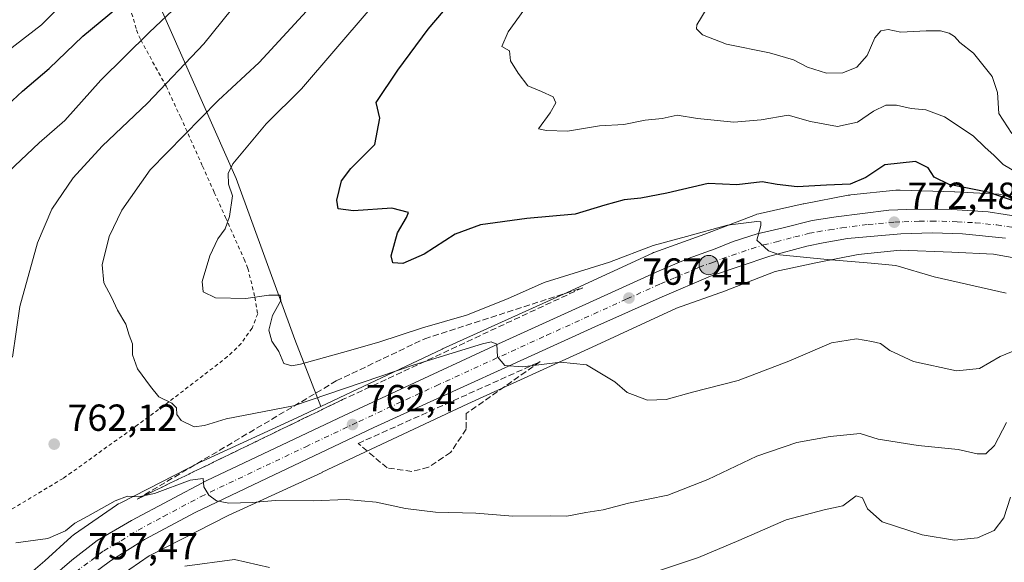
# Model space of a CAD drawing. Units: metres. Extents: x 655205 to 658670, y 4730176 to 4732566.
# Drawn here: x 656304 to 656566, y 4731219 to 4731363 of the extents above; entities that cross this region are included whole.
import ezdxf

# ---------------------------------------------------------------- set-up
doc = ezdxf.new("R2010")
doc.units = ezdxf.units.M
doc.header["$MEASUREMENT"] = 0
for name, pattern in [('DGN Style 2', [1.6480167562047852, 0.988810053722871, -0.6592067024819142]), ('DGN Style 3', [2.307223458686699, 1.648016756204785, -0.6592067024819142]), ('DGN Style 4', [2.6384748266838614, 1.318413404963828, -0.6592067024819142, 0.001648016756204785, -0.6592067024819142])]:
    doc.linetypes.add(name, pattern=pattern)
for name, color, linetype, lineweight in [('Alambrada', 7, 'DGN Style 2', 0), ('Arbolado forestal CxS', 92, 'Continuous', 0), ('Carretera de calzada única Cxs', 7, 'Continuous', 13), ('Carretera de calzada única eje', 7, 'DGN Style 4', 0), ('Curva de nivel maestra', 30, 'Continuous', 30), ('Curva de nivel normal', 30, 'Continuous', 0), ('Entidad de ámbito territorial CxS', 92, 'Continuous', 0), ('Matorral CxS', 135, 'Continuous', 0), ('Núcleo urbano CxS', 7, 'Continuous', 0), ('Punto de cota en terreno', 7, 'Continuous', 0), ('Punto kilométrico de carretera', 7, 'Continuous', 0), ('Rótulo de punto de cota en terreno', 7, 'Continuous', 0), ('Talud superficial', 30, 'DGN Style 3', 0)]:
    doc.layers.add(name, color=color, linetype=linetype, lineweight=lineweight)
doc.styles.add('Style-Arial', font='txt')

# ---------------------------------------------------------------- blocks, each defined once
blk = doc.blocks.new('*U9')
at = {"layer": 'Matorral CxS', "color": 135, "linetype": 'Continuous', "lineweight": 0}
blk.add_polyline3d([(656328.3585000001, 4731213.774800001, 756.6370000000024), (656338.6697000006, 4731220.9101, 757.5921999999993), (656359.6608999996, 4731231.602299999, 759.4936000000016), (656384.5985000003, 4731243.044700001, 761.3352000000014), (656384.6772999996, 4731243.081300001, 761.3411000000052), (656423.3191999998, 4731261.322899999, 763.7075000000042), (656456.3564999999, 4731276.3125, 765.7819000000018), (656456.4145999998, 4731276.339199999, 765.7854999999981), (656478.7660999997, 4731286.695499999, 767.3614999999991), (656491.7649999997, 4731291.327299999, 768.2155999999959), (656491.9611000001, 4731291.4001, 768.2323000000034), (656504.9962999999, 4731296.4329, 769.3420999999945), (656515.7703, 4731298.7819, 769.9100999999937), (656527.0773, 4731300.9495, 770.881899999993), (656538.1941999998, 4731302.109099999, 771.4391999999935), (656551.9819, 4731301.628699999, 772.735400000005), (656562.9987000005, 4731301.0582, 773.5498999999982), (656579.2657000005, 4731298.154300001, 774.6640999999945)], dxfattribs=at)
blk = doc.blocks.new('5PATER')
at = {"layer": 'Núcleo urbano CxS', "linetype": 'Continuous', "lineweight": 0}
h = blk.add_hatch(color=51, dxfattribs=at)
edge = h.paths.add_edge_path()
edge.add_ellipse((0, 0), major_axis=(-0.1095731443231308, -0.1110710700762829), ratio=0.9994222409660322, start_angle=0, end_angle=360)
blk = doc.blocks.new('5HITCA')
at = {"layer": 'Entidad de ámbito territorial CxS', "linetype": 'Continuous', "lineweight": 0}
h = blk.add_hatch(color=1, dxfattribs=at)
edge = h.paths.add_edge_path()
edge.add_arc((0, 0), 0.2558578010358639, 0, 360)
at = {"layer": 'Entidad de ámbito territorial CxS', "color": 7, "linetype": 'Continuous', "lineweight": 0}
blk.add_circle((0, 0), 0.2558578010358639, dxfattribs=at)

msp = doc.modelspace()

# ---------------------------------------------------------------- linework, layer by layer
at = {"layer": 'Alambrada', "color": 7, "linetype": 'DGN Style 2', "lineweight": 0}
msp.add_polyline3d([(656324.8701, 4731395.840100001, 747.5043000000006), (656329.7600999996, 4731376.0601, 748.9091000000044), (656330.9101, 4731374.420100001, 749.4091999999946), (656332.6700999998, 4731369.920100001, 750.7688000000054), (656335.3000999996, 4731360.6801, 754.735400000005), (656336.4401000004, 4731358.020099999, 755.8641000000061), (656343.1700999998, 4731345.720100001, 760.8631000000024), (656347.0100999996, 4731337.5701, 764.0524000000005), (656352.8501000004, 4731324.450099999, 768.7890999999945), (656355.9801000003, 4731317.4801, 769.7324999999983), (656358.9600999998, 4731310.860099999, 770.4853000000003), (656363.9200999998, 4731299.7401, 772.1781999999948), (656364.8901000004, 4731297.3101, 771.8576999999932), (656366.7801000001, 4731289.630100001, 770.3304999999964), (656367.5100999996, 4731285.220100001, 769.9945000000008), (656366.0100999996, 4731281.4301, 769.7878999999957), (656363.1201, 4731277.3301, 769.3564000000042), (656359.5100999996, 4731273.8301, 768.4465999999958), (656343.7801000001, 4731261.7301, 765.1315999999933), (656335.4901000002, 4731255.5801, 763.9266999999965), (656315.8201000001, 4731241.460100001, 762.4305000000023), (656294.4200999998, 4731228.6501, 760.6165000000037), (656284.1700999998, 4731220.9101, 760.0525999999954), (656272.2100999998, 4731210.9901, 759.6940999999933)], dxfattribs=at)
at = {"layer": 'Arbolado forestal CxS', "color": 92, "linetype": 'Continuous', "lineweight": 0}
for points in [[(656022.2691000003, 4731681.611500001, 789.0200999999943), (656030.4379000004, 4731679.915899999, 790.5103999999993), (656053.8306999998, 4731689.012700001, 790.7673999999971), (656082.4216999998, 4731698.109300001, 792.3133999999991), (656185.0867, 4731539.562700001, 730.6388000000007), (656201.9808999998, 4731514.8707, 719.1379000000015), (656185.0859000003, 4731490.179099999, 715.8506000000052), (656194.1825000001, 4731471.985099999, 719.142200000002), (656211.0767000001, 4731456.3903, 731.3138999999939), (656240.9678999997, 4731470.685500001, 739.8159000000014), (656246.5585000003, 4731473.480699999, 742.374800000005), (656290.3525, 4731495.376499999, 756.8277999999991), (656315.0437000003, 4731434.296900001, 749.3723999999929), (656326.7392999995, 4731400.508099999, 748.2713999999978), (656361.8267000001, 4731321.2345, 770.0665000000009), (656377.4209000004, 4731278.348900001, 771.1186000000016), (656384.2566999998, 4731260.5757, 764.8522999999988)], [(656290.3525, 4731495.376499999, 756.8277999999991), (656315.0437000003, 4731434.296900001, 749.3723999999929), (656326.7392999995, 4731400.508099999, 748.2713999999978), (656361.8267000001, 4731321.2345, 770.0665000000009), (656377.4209000004, 4731278.348900001, 771.1186000000016), (656384.2566999998, 4731260.5757, 764.8522999999988), (656377.8864000002, 4731257.568499999, 764.3736000000063), (656352.8394999999, 4731246.076199999, 762.4155000000028), (656352.6375000002, 4731245.979699999, 762.4002000000038), (656352.5449000001, 4731245.933300001, 762.3923000000068), (656330.9285000004, 4731234.922700001, 760.2407999999997), (656330.5595000006, 4731234.722300001, 760.2127999999939), (656330.1149000004, 4731234.4462, 760.1684999999999), (656330.0071, 4731234.3727, 760.1557999999933), (656318.7978999997, 4731226.616000001, 759.6949000000022), (656318.4802999999, 4731226.384299999, 759.6971999999951), (656318.0756999999, 4731226.052100001, 759.6913999999962), (656317.9340000004, 4731225.925200001, 759.686799999996), (656310.9754999997, 4731219.5239, 758.732999999993), (656304.7401000002, 4731214.217300001, 758.1726000000053)], [(656384.2566999998, 4731260.5757, 764.8522999999988), (656377.8864000002, 4731257.568499999, 764.3736000000063), (656352.8394999999, 4731246.076199999, 762.4155000000028), (656352.6375000002, 4731245.979699999, 762.4002000000038), (656352.5449000001, 4731245.933300001, 762.3923000000068), (656330.9285000004, 4731234.922700001, 760.2407999999997), (656330.5595000006, 4731234.722300001, 760.2127999999939), (656330.1149000004, 4731234.4462, 760.1684999999999), (656330.0071, 4731234.3727, 760.1557999999933), (656318.7978999997, 4731226.616000001, 759.6949000000022), (656318.4802999999, 4731226.384299999, 759.6971999999951), (656318.0756999999, 4731226.052100001, 759.6913999999962), (656317.9340000004, 4731225.925200001, 759.686799999996), (656310.9754999997, 4731219.5239, 758.732999999993), (656304.7401000002, 4731214.217300001, 758.1726000000053)]]:
    msp.add_polyline3d(points, dxfattribs=at)
at = {"layer": 'Carretera de calzada única Cxs', "color": 7, "linetype": 'Continuous', "lineweight": 13}
for points in [[(656312.3701, 4731214.7601, 757.333700000003), (656318.1300999997, 4731219.7601, 757.8978999999963), (656324.8501000004, 4731224.9101, 758.3469000000041), (656334.0201000003, 4731230.270099999, 758.9939000000013), (656354.0301000001, 4731240.9001, 760.2372000000032), (656390.4901000002, 4731258.2301, 762.537599999996), (656405.5100999996, 4731265.2301, 763.5525999999954), (656431.5301000001, 4731277.2501, 765.2299999999959), (656474.1601, 4731296.610099999, 768.1257000000041), (656481.8901000004, 4731299.9001, 768.8745999999956), (656489.0701000001, 4731302.530099999, 769.2804000000033), (656493.8601000002, 4731304.470100001, 769.7605999999942), (656500.2401000002, 4731306.470100001, 770.1334000000061), (656507.1001000004, 4731308.0801, 770.6719000000013), (656514.8601000002, 4731310.030099999, 771.218599999993), (656521.1801000005, 4731310.9901, 771.6643999999943), (656535.2001, 4731312.7401, 772.7231000000029), (656539.9801000003, 4731312.9801, 773.0899999999965), (656546.2600999996, 4731313.020099999, 773.537599999996), (656551.9001000002, 4731312.950099999, 773.8506000000052), (656561.6201, 4731312.350099999, 774.4254999999977), (656570.5900999998, 4731310.960100001, 775.0639999999986)], [(656312.3701, 4731214.7601, 757.333700000003), (656318.1300999997, 4731219.7601, 757.8978999999963), (656324.8501000004, 4731224.9101, 758.3469000000041), (656334.0201000003, 4731230.270099999, 758.9939000000013), (656354.0301000001, 4731240.9001, 760.2372000000032), (656390.4901000002, 4731258.2301, 762.537599999996), (656405.5100999996, 4731265.2301, 763.5525999999954), (656431.5301000001, 4731277.2501, 765.2299999999959), (656474.1601, 4731296.610099999, 768.1257000000041), (656481.8901000004, 4731299.9001, 768.8745999999956), (656489.0701000001, 4731302.530099999, 769.2804000000033), (656493.8601000002, 4731304.470100001, 769.7605999999942), (656500.2401000002, 4731306.470100001, 770.1334000000061), (656507.1001000004, 4731308.0801, 770.6719000000013), (656514.8601000002, 4731310.030099999, 771.218599999993), (656521.1801000005, 4731310.9901, 771.6643999999943), (656535.2001, 4731312.7401, 772.7231000000029), (656539.9801000003, 4731312.9801, 773.0899999999965), (656546.2600999996, 4731313.020099999, 773.537599999996), (656551.9001000002, 4731312.950099999, 773.8506000000052), (656561.6201, 4731312.350099999, 774.4254999999977), (656570.5900999998, 4731310.960100001, 775.0639999999986)], [(656566.1601, 4731305.340100001, 774.508600000001), (656554.7801000001, 4731306.470100001, 773.7256999999955), (656546.7701000003, 4731306.720100001, 773.1603000000032), (656538.3901000004, 4731306.470100001, 772.5442999999942), (656524.2600999996, 4731305.220100001, 771.4743000000017), (656517.7500999998, 4731304.090100001, 771.0083000000013), (656513.3701, 4731303.220100001, 770.7382000000072), (656503.6101000002, 4731300.590100001, 769.9388000000035), (656487.8201000001, 4731295.270099999, 768.7939000000042), (656474.9401000004, 4731289.770099999, 767.7581999999966), (656457.0900999998, 4731281.770099999, 766.535799999998), (656398.3701, 4731254.970100001, 762.6101000000053), (656370.0500999996, 4731241.530099999, 760.8365999999951), (656350.8800999997, 4731232.4001, 759.8018000000012), (656337.4501, 4731225.1801, 758.4725000000036), (656328.3901000004, 4731219.530099999, 757.920499999993), (656320.1801000005, 4731213.440099999, 757.1833999999944)], [(656566.1601, 4731305.340100001, 774.508600000001), (656554.7801000001, 4731306.470100001, 773.7256999999955), (656546.7701000003, 4731306.720100001, 773.1603000000032), (656538.3901000004, 4731306.470100001, 772.5442999999942), (656524.2600999996, 4731305.220100001, 771.4743000000017), (656517.7500999998, 4731304.090100001, 771.0083000000013), (656513.3701, 4731303.220100001, 770.7382000000072), (656503.6101000002, 4731300.590100001, 769.9388000000035), (656487.8201000001, 4731295.270099999, 768.7939000000042), (656474.9401000004, 4731289.770099999, 767.7581999999966), (656457.0900999998, 4731281.770099999, 766.535799999998), (656398.3701, 4731254.970100001, 762.6101000000053), (656370.0500999996, 4731241.530099999, 760.8365999999951), (656350.8800999997, 4731232.4001, 759.8018000000012), (656337.4501, 4731225.1801, 758.4725000000036), (656328.3901000004, 4731219.530099999, 757.920499999993), (656320.1801000005, 4731213.440099999, 757.1833999999944)]]:
    msp.add_polyline3d(points, dxfattribs=at)
at = {"layer": 'Carretera de calzada única eje', "color": 7, "linetype": 'DGN Style 4', "lineweight": 0}
msp.add_polyline3d([(656319.1501000002, 4731216.600099999, 757.4884000000021), (656323.2600999996, 4731219.640100001, 757.8485999999976), (656326.6201, 4731222.220100001, 758.0804000000062), (656331.2001, 4731224.9001, 758.3623999999982), (656335.7301000003, 4731227.720100001, 758.7176000000036), (656342.4501, 4731231.3301, 759.1530999999959), (656352.4501, 4731236.6501, 759.8846000000049), (656380.2701000003, 4731249.880100001, 761.6346999999951), (656394.4301000005, 4731256.600099999, 762.5224000000018), (656401.9401000004, 4731260.100099999, 762.9915000000037), (656414.9501, 4731266.110099999, 763.858600000007), (656444.3101000005, 4731279.5101, 765.8460000000051), (656465.6300999997, 4731289.190099999, 767.4085999999952), (656474.5500999996, 4731293.190099999, 768.0831000000035), (656478.4101, 4731294.8301, 768.3583000000073), (656484.8501000004, 4731297.5801, 768.8650000000052), (656488.4401000004, 4731298.9001, 769.1119000000036), (656490.8400999998, 4731299.870100001, 769.2798999999941), (656498.7301000003, 4731302.530099999, 769.8701000000001), (656501.9200999998, 4731303.530099999, 770.1116000000038), (656505.3501000004, 4731304.3301, 770.3454000000056), (656510.2301000003, 4731305.6501, 770.688599999994), (656514.1101000002, 4731306.620100001, 770.9716000000044), (656516.3101000005, 4731307.0601, 771.1343000000053), (656519.4700999996, 4731307.540100001, 771.3720999999932), (656522.7200999996, 4731308.100099999, 771.6156999999948), (656529.7301000003, 4731308.9801, 772.1281000000017), (656536.7901, 4731309.600099999, 772.625), (656539.1801000005, 4731309.720100001, 772.801900000006), (656543.3800999997, 4731309.850099999, 773.1175999999978), (656546.5100999996, 4731309.870100001, 773.3389000000025), (656549.3300999999, 4731309.8301, 773.5228999999963), (656553.3400999998, 4731309.710100001, 773.7798999999941), (656558.2001, 4731309.4101, 774.117499999993), (656563.8901000004, 4731308.840100001, 774.5194000000047), (656568.3800999997, 4731308.1501, 774.8166999999958)], dxfattribs=at)
at = {"layer": 'Curva de nivel maestra', "color": 30, "linetype": 'Continuous', "lineweight": 30, "flags": 128}
for points, elevation in [([(656568.7999999998, 4731315.0701), (656561.8200000003, 4731317.5001), (656551.1900000004, 4731319.5701), (656547.2599999999, 4731321.5601), (656545.6399999997, 4731324.020099999), (656542.2699999996, 4731325.710100001), (656534.0999999996, 4731324.860099999), (656529.0499999998, 4731321.420100001), (656524.9400000004, 4731319.6801), (656518.5999999996, 4731319.4301), (656510.8600000005, 4731318.960100001), (656505.54, 4731319.610099999), (656501.5499999998, 4731320.280099999), (656494.8099999997, 4731319.540100001), (656487.2400000002, 4731319.890100001), (656476.2400000002, 4731317.340100001), (656469.3200000003, 4731315.9301), (656464.8399999999, 4731315.530099999), (656459.7000000002, 4731314.130100001), (656451.8399999999, 4731311.690099999), (656439, 4731310.600099999), (656426.6699999999, 4731308.870100001), (656420, 4731306.4301), (656411.7800000003, 4731301.120100001), (656406.1100000005, 4731298.5601), (656403.3799999999, 4731298.7601), (656402.9800000006, 4731300.630100001), (656404.6600000003, 4731306.720100001), (656407.0300000003, 4731310.850099999), (656407.5800000001, 4731312.140100001), (656403.1699999999, 4731313.290100001), (656392.9699999997, 4731312.5701), (656388.9100000003, 4731313.100099999), (656388.5499999998, 4731315.4801), (656389.75, 4731320.550100001), (656392.2999999998, 4731323.860099999), (656398.6299999999, 4731330.2401), (656399.9800000006, 4731337.200099999), (656399, 4731341.390100001), (656404.75, 4731349.970100001), (656412.79, 4731360.860099999), (656420.9900000002, 4731370.590100001)], 775.0000000000001), ([(656295.6399999997, 4731335.720100001), (656305.0499999998, 4731344.390100001), (656312.1399999997, 4731350.4001), (656321.0800000001, 4731359.0001), (656330.25, 4731366.670100001)], 750)]:
    msp.add_lwpolyline(points, dxfattribs=dict(at, elevation=elevation))
at = {"layer": 'Curva de nivel normal', "color": 30, "linetype": 'Continuous', "lineweight": 0, "flags": 128}
for points, elevation in [([(656301.2699999996, 4731322.960100001), (656309.4400000004, 4731330.720100001), (656316.2800000003, 4731336.6601), (656325.79, 4731347.360099999), (656338.6799999997, 4731360.040100001), (656346.5700000003, 4731367.5001), (656349.5499999998, 4731371.390100001), (656360.4800000006, 4731387.210100001), (656360.0899999999, 4731389.350099999), (656358.7699999996, 4731391.920100001), (656355.75, 4731398.0601), (656348.7800000003, 4731407.800100001), (656345.2999999998, 4731416.5801), (656343.7699999996, 4731421.4001), (656342.7400000002, 4731425.4901), (656340.1600000003, 4731429.9801), (656338.6200000001, 4731433.970100001), (656335.5300000003, 4731437.530099999), (656330.0800000001, 4731444.540100001), (656323.2400000002, 4731450.3301), (656314.8099999997, 4731458.4101), (656306.9000000004, 4731464.2601), (656300.7599999999, 4731468.0001)], 755), ([(656302.6100000005, 4731421.960100001), (656307.1100000005, 4731412.120100001), (656309.5099999999, 4731405.370100001), (656312.8099999997, 4731405.2501), (656314.9199999999, 4731405.290100001), (656315.5899999999, 4731404.030099999), (656314.7599999999, 4731401.200099999), (656314.1799999997, 4731397.5801), (656314.4000000004, 4731394.600099999), (656315.7800000003, 4731391.8201), (656319.4400000004, 4731389.8201), (656325.1399999997, 4731389.450099999), (656328.5099999999, 4731387.6501), (656327.7300000006, 4731386.4101), (656324.8399999999, 4731385.0701), (656321.6100000005, 4731381.300100001), (656320.5, 4731375.520099999), (656319, 4731370.9901), (656310.0800000001, 4731362.020099999), (656283.9600000001, 4731341.9301)], 745), ([(656571.3899999997, 4731321.470100001), (656565.5800000001, 4731324.940099999), (656563.0999999996, 4731327.370100001), (656560.7999999998, 4731329.470100001), (656557.5899999999, 4731332.5701), (656549.9800000006, 4731337.5601), (656545.0199999996, 4731339.420100001), (656541.1200000001, 4731339.8201), (656537.2800000003, 4731340.690099999), (656534.4199999999, 4731340.690099999), (656531.1500000004, 4731339.0601), (656526.9000000004, 4731336.210100001), (656521.5599999997, 4731335.040100001), (656514.3799999999, 4731336.370100001), (656508.4600000001, 4731338.040100001), (656501.3200000003, 4731336.770099999), (656493.9900000002, 4731336.1801), (656484.3200000003, 4731337.110099999), (656478.9900000002, 4731338.040100001), (656474.9400000004, 4731337.120100001), (656470.4199999999, 4731336.710100001), (656464.79, 4731335.5801), (656458.29, 4731335.1801), (656449.8099999997, 4731333.770099999), (656444.2300000006, 4731333.920100001), (656442.1200000001, 4731334.360099999), (656445.2100000001, 4731338.6801), (656446.7199999997, 4731341.300100001), (656445.9900000002, 4731342.9001), (656442.9000000004, 4731344.350099999), (656439.2599999999, 4731345.860099999), (656436.6900000004, 4731349.2301), (656434.7199999997, 4731352.4801), (656434.3799999999, 4731355.100099999), (656432.3700000001, 4731356.280099999), (656434.0999999996, 4731360.190099999), (656443.5, 4731373.390100001)], 780), ([(656567.8600000005, 4731333.140100001), (656564.4199999999, 4731338.5001), (656564.0800000001, 4731344.040100001), (656562.6799999997, 4731348.300100001), (656557.6600000003, 4731354.5001), (656554.0899999999, 4731357.380100001), (656552.6799999997, 4731358.9801), (656551.25, 4731359.870100001), (656548.9199999999, 4731360.4901), (656545.1600000003, 4731360.450099999), (656538.3899999997, 4731360.0801), (656535.0300000003, 4731360.790100001), (656533.0700000003, 4731360.5001), (656531.4400000004, 4731358.600099999), (656529.4000000004, 4731353.920100001), (656526.7300000006, 4731350.780099999), (656522.9800000006, 4731349.280099999), (656518.6600000003, 4731349.220100001), (656513.5499999998, 4731350.8301), (656509.9000000004, 4731352.720100001), (656503.4800000006, 4731354.5801), (656492.04, 4731356.950099999), (656485.6500000004, 4731359.380100001), (656484.0599999997, 4731360.960100001), (656484.1699999999, 4731362.0701), (656486.9600000001, 4731366.5801)], 785.0000000000001), ([(656302.3700000001, 4731273.6601), (656304.3200000003, 4731287.130100001), (656309, 4731304.0601), (656312.8099999997, 4731313.0601), (656318.4800000006, 4731321.390100001), (656326.2100000001, 4731329.7601), (656338.2199999997, 4731341.220100001), (656353.1600000003, 4731357.030099999), (656360.5199999996, 4731366.1601)], 760), ([(656380.4699999997, 4731365.720100001), (656367.9299999997, 4731352.050100001), (656357.0099999999, 4731341.960100001), (656338.9000000004, 4731323.5101), (656331.4000000004, 4731312.7501), (656328.0199999996, 4731305.7401), (656326.1699999999, 4731298.2401), (656326.6699999999, 4731293.4301), (656328.7000000002, 4731289.6801), (656330.2400000002, 4731286.1501), (656332.5, 4731282.470100001), (656333.3399999999, 4731279.550100001), (656334.2300000006, 4731277.2401), (656334.2800000003, 4731274.3301), (656335.5999999996, 4731270.600099999), (656338.9900000002, 4731265.9301), (656341.2400000002, 4731263.1501), (656344.6699999999, 4731261.5101), (656345.9100000003, 4731260.2501), (656346.0599999997, 4731258.450099999), (656347.2000000002, 4731256.8201), (656350.5999999996, 4731255.210100001), (656353.3799999999, 4731255.5101), (656359.1600000003, 4731257.340100001), (656377.04, 4731260.7601), (656409.1100000005, 4731271.700099999), (656427.2000000002, 4731277.270099999), (656429.5300000003, 4731277.7401), (656431.0599999997, 4731277.1601), (656431.2599999999, 4731273.770099999), (656433.1799999997, 4731271.440099999), (656437.8899999997, 4731271.170100001), (656447.9699999997, 4731272.380100001), (656454.8799999999, 4731271.670100001), (656462.4400000004, 4731267.110099999), (656465.7199999997, 4731264.280099999), (656471.0899999999, 4731262.290100001), (656476.04, 4731262.440099999), (656483.0099999999, 4731264.360099999), (656495.1299999999, 4731267.4801), (656508.6600000003, 4731272.600099999), (656519.9900000002, 4731277.5001), (656526.6500000004, 4731278.550100001), (656530.6500000004, 4731277.840100001), (656532.9800000006, 4731277.3301), (656535.5, 4731275.4301), (656541.7100000001, 4731272.5001), (656553.1600000003, 4731270.040100001), (656559.3099999997, 4731270.720100001), (656564.75, 4731273.850099999), (656569.7400000002, 4731275.870100001)], 765), ([(656396.8899999997, 4731365.720100001), (656379.1799999997, 4731345.0601), (656369.7699999996, 4731335.720100001), (656360.9299999997, 4731325.0601), (656359.6900000004, 4731322.5601), (656359.7300000006, 4731319.720100001), (656360.7999999998, 4731316.5601), (656360.0599999997, 4731311.120100001), (656358.8399999999, 4731307.800100001), (656356.9400000004, 4731305.120100001), (656354.75, 4731300.600099999), (656352.7599999999, 4731293.850099999), (656353.0599999997, 4731291.0801), (656356.2999999998, 4731289.4901), (656364.3399999999, 4731289.3201), (656370.4900000002, 4731290.210100001), (656373.5099999999, 4731290.200099999), (656373.6799999997, 4731288.7601), (656371.4199999999, 4731284.7401), (656370.4900000002, 4731280.840100001), (656371.2800000003, 4731277.960100001), (656373.1500000004, 4731275.1601), (656374.4600000001, 4731272.0001), (656376.5899999999, 4731271.4101), (656378.8499999996, 4731271.8201), (656390, 4731274.9801), (656399.7400000002, 4731277.670100001), (656411.2800000003, 4731281.4901), (656423.0300000003, 4731284.840100001), (656433.8399999999, 4731289.200099999), (656443.6200000001, 4731293.540100001), (656460.9900000002, 4731298.960100001), (656472.5999999996, 4731303.360099999), (656481.4199999999, 4731305.800100001), (656492.2999999998, 4731308.7601), (656500.1699999999, 4731309.7601), (656501.2199999997, 4731309.690099999), (656501.2199999997, 4731308.7301), (656500.0999999996, 4731304.840100001), (656503.2400000002, 4731301.970100001), (656506.2300000006, 4731300.9301), (656518.8099999997, 4731299.700099999), (656530.5, 4731298.670100001), (656537.0499999998, 4731298.110099999), (656547.2100000001, 4731295.0801), (656566.4000000004, 4731290.690099999)], 770.0000000000001), ([(656566.4800000006, 4731256.350099999), (656563.2699999996, 4731250.220100001), (656560.9800000006, 4731248.020099999), (656558.6299999999, 4731248.0001), (656553.5899999999, 4731249.1601), (656542.9600000001, 4731250.2301), (656532.3899999997, 4731251.920100001), (656527.6200000001, 4731253.4001), (656519.6200000001, 4731252.640100001), (656510.7699999996, 4731250.9801), (656500.1500000004, 4731247.4001), (656487.0899999999, 4731241.1801), (656476.5199999996, 4731237.040100001), (656465.9900000002, 4731234.880100001), (656459.3200000003, 4731233.110099999), (656454.6600000003, 4731232.4001), (656449.6600000003, 4731231.4101), (656445.2800000003, 4731231.5001), (656435.3399999999, 4731231.460100001), (656425.4600000001, 4731232.200099999), (656414.7699999996, 4731232.4901), (656406.8200000003, 4731233.4901), (656399, 4731235.1601), (656390.9800000006, 4731235.8201), (656382.2699999996, 4731235.5101), (656372.2400000002, 4731235.5601), (656366.0199999996, 4731235.030099999), (656359.8399999999, 4731234.870100001), (656356.5499999998, 4731235.530099999), (656354.5199999996, 4731237.0001), (656353.1799999997, 4731239.2401), (656353.0199999996, 4731241.4101), (656349.5800000001, 4731240.970100001), (656340.0999999996, 4731237.4901), (656335.8099999997, 4731236.530099999), (656332.8899999997, 4731236.780099999), (656329.6100000005, 4731235.520099999), (656322.3399999999, 4731231.380100001), (656318.9500000002, 4731229.600099999), (656316.4199999999, 4731227.4801), (656311.7800000003, 4731225.520099999), (656303.2599999999, 4731224.3101)], 760), ([(656567.4900000002, 4731236.4901), (656565.75, 4731231.0001), (656563.1500000004, 4731227.5701), (656558.7400000002, 4731225.6801), (656552.6500000004, 4731225.030099999), (656544.0800000001, 4731226.460100001), (656533.4299999997, 4731229.9001), (656529.54, 4731233.380100001), (656528.2199999997, 4731236.290100001), (656526.5199999996, 4731236.790100001), (656522.9800000006, 4731234.210100001), (656517.9800000006, 4731233.140100001), (656507.9500000002, 4731230.470100001), (656495.3099999997, 4731224.920100001), (656484.6600000003, 4731220.420100001), (656456.3200000003, 4731210.9301)], 755), ([(656370.6699999999, 4731217.8101), (656361.3399999999, 4731219.9001), (656348.1200000001, 4731218.1601)], 755)]:
    msp.add_lwpolyline(points, dxfattribs=dict(at, elevation=elevation))
at = {"layer": 'Matorral CxS', "color": 135, "linetype": 'Continuous', "lineweight": 0}
for points in [[(656022.2691000003, 4731681.611500001, 789.0200999999943), (656030.4379000004, 4731679.915899999, 790.5103999999993), (656053.8306999998, 4731689.012700001, 790.7673999999971), (656082.4216999998, 4731698.109300001, 792.3133999999991), (656185.0867, 4731539.562700001, 730.6388000000007), (656201.9808999998, 4731514.8707, 719.1379000000015), (656185.0859000003, 4731490.179099999, 715.8506000000052), (656194.1825000001, 4731471.985099999, 719.142200000002), (656211.0767000001, 4731456.3903, 731.3138999999939), (656240.9678999997, 4731470.685500001, 739.8159000000014), (656246.5585000003, 4731473.480699999, 742.374800000005), (656290.3525, 4731495.376499999, 756.8277999999991), (656315.0437000003, 4731434.296900001, 749.3723999999929), (656326.7392999995, 4731400.508099999, 748.2713999999978), (656361.8267000001, 4731321.2345, 770.0665000000009), (656377.4209000004, 4731278.348900001, 771.1186000000016), (656384.2566999998, 4731260.5757, 764.8522999999988)], [(656582.1303000003, 4731313.895600001, 778.4848000000056), (656565.3184000002, 4731316.896700001, 776.2391999999965), (656564.9567, 4731316.952600001, 776.1882999999943), (656564.4357000003, 4731317.004100001, 776.1024999999936), (656564.3263999998, 4731317.010500001, 776.0828000000038), (656552.7421000004, 4731317.610500001, 774.891499999998), (656552.6069, 4731317.616599999, 774.8819999999978), (656538.1956000002, 4731318.1185, 772.934500000003), (656537.9175000006, 4731318.123299999, 772.9122999999963), (656537.7373000003, 4731318.117500001, 772.8954999999987), (656537.3942999998, 4731318.1063, 772.8898000000045), (656537.0872999999, 4731318.0801, 772.9336000000039), (656525.0771000005, 4731316.827299999, 774.0720000000001), (656524.8627000004, 4731316.802100001, 774.0678000000045), (656524.4011000004, 4731316.727299999, 774.0467999999966), (656512.6589000003, 4731314.476700001, 772.9131999999955), (656512.6042999999, 4731314.4659, 772.9079000000056), (656512.4609000003, 4731314.436000001, 772.892200000002), (656500.9855000004, 4731311.9341, 771.8641000000061), (656500.6195, 4731311.845100001, 771.8784000000014), (656500.1185, 4731311.693299999, 771.8833000000013), (656499.8085000003, 4731311.580700001, 771.8767999999982), (656486.2956999998, 4731306.363800001, 770.8006000000024), (656473.0504000002, 4731301.6439, 769.7431000000071), (656472.6741000004, 4731301.499100001, 769.7228999999934), (656472.3722999999, 4731301.366699999, 769.7045000000071), (656449.7166999998, 4731290.8696, 768.4106000000029), (656416.6535, 4731275.8682, 767.155700000003), (656416.5437000003, 4731275.817299999, 767.1402999999991), (656384.2566999998, 4731260.5757, 764.8522999999988), (656377.4209000004, 4731278.348900001, 771.1186000000016), (656361.8267000001, 4731321.2345, 770.0665000000009), (656326.7392999995, 4731400.508099999, 748.2713999999978)], [(656582.1303000003, 4731313.895600001, 778.4848000000056), (656565.3184000002, 4731316.896700001, 776.2391999999965), (656564.9567, 4731316.952600001, 776.1882999999943), (656564.4357000003, 4731317.004100001, 776.1024999999936), (656564.3263999998, 4731317.010500001, 776.0828000000038), (656552.7421000004, 4731317.610500001, 774.891499999998), (656552.6069, 4731317.616599999, 774.8819999999978), (656538.1956000002, 4731318.1185, 772.934500000003), (656537.9175000006, 4731318.123299999, 772.9122999999963), (656537.7373000003, 4731318.117500001, 772.8954999999987), (656537.3942999998, 4731318.1063, 772.8898000000045), (656537.0872999999, 4731318.0801, 772.9336000000039), (656525.0771000005, 4731316.827299999, 774.0720000000001), (656524.8627000004, 4731316.802100001, 774.0678000000045), (656524.4011000004, 4731316.727299999, 774.0467999999966), (656512.6589000003, 4731314.476700001, 772.9131999999955), (656512.6042999999, 4731314.4659, 772.9079000000056), (656512.4609000003, 4731314.436000001, 772.892200000002), (656500.9855000004, 4731311.9341, 771.8641000000061), (656500.6195, 4731311.845100001, 771.8784000000014), (656500.1185, 4731311.693299999, 771.8833000000013), (656499.8085000003, 4731311.580700001, 771.8767999999982), (656486.2956999998, 4731306.363800001, 770.8006000000024), (656473.0504000002, 4731301.6439, 769.7431000000071), (656472.6741000004, 4731301.499100001, 769.7228999999934), (656472.3722999999, 4731301.366699999, 769.7045000000071), (656449.7166999998, 4731290.8696, 768.4106000000029), (656416.6535, 4731275.8682, 767.155700000003), (656416.5437000003, 4731275.817299999, 767.1402999999991), (656384.2566999998, 4731260.5757, 764.8522999999988)], [(656579.2657000005, 4731298.154300001, 774.6640999999945), (656562.9987000005, 4731301.0582, 773.5498999999982), (656551.9819, 4731301.628699999, 772.735400000005), (656538.1941999998, 4731302.109099999, 771.4391999999935), (656527.0773, 4731300.9495, 770.881899999993), (656515.7703, 4731298.7819, 769.9100999999937), (656504.9962999999, 4731296.4329, 769.3420999999945), (656491.9611000001, 4731291.4001, 768.2323000000034), (656491.7649999997, 4731291.327299999, 768.2155999999959), (656478.7660999997, 4731286.695499999, 767.3614999999991), (656456.4145999998, 4731276.339199999, 765.7854999999981), (656456.3564999999, 4731276.3125, 765.7819000000018), (656423.3191999998, 4731261.322899999, 763.7075000000042), (656384.6772999996, 4731243.081300001, 761.3411000000052), (656384.5985000003, 4731243.044700001, 761.3352000000014), (656359.6608999996, 4731231.602299999, 759.4936000000016), (656338.6697000006, 4731220.9101, 757.5921999999993), (656328.3585000001, 4731213.774800001, 756.6370000000024)]]:
    msp.add_polyline3d(points, dxfattribs=at)
at = {"layer": 'Núcleo urbano CxS', "color": 7, "linetype": 'Continuous', "lineweight": 0}
for points in [[(656304.7401000002, 4731214.217300001, 758.1726000000053), (656310.9754999997, 4731219.5239, 758.732999999993), (656317.9340000004, 4731225.925200001, 759.686799999996), (656318.0756999999, 4731226.052100001, 759.6913999999962), (656318.4802999999, 4731226.384299999, 759.6971999999951), (656318.7978999997, 4731226.616000001, 759.6949000000022), (656330.0071, 4731234.3727, 760.1557999999933), (656330.1149000004, 4731234.4462, 760.1684999999999), (656330.5595000006, 4731234.722300001, 760.2127999999939), (656330.9285000004, 4731234.922700001, 760.2407999999997), (656352.5449000001, 4731245.933300001, 762.3923000000068), (656352.6375000002, 4731245.979699999, 762.4002000000038), (656352.8394999999, 4731246.076199999, 762.4155000000028), (656377.8864000002, 4731257.568499999, 764.3736000000063), (656384.2566999998, 4731260.5757, 764.8522999999988), (656416.5437000003, 4731275.817299999, 767.1402999999991), (656416.6535, 4731275.8682, 767.155700000003), (656449.7166999998, 4731290.8696, 768.4106000000029), (656472.3722999999, 4731301.366699999, 769.7045000000071), (656472.6741000004, 4731301.499100001, 769.7228999999934), (656473.0504000002, 4731301.6439, 769.7431000000071), (656486.2956999998, 4731306.363800001, 770.8006000000024), (656499.8085000003, 4731311.580700001, 771.8767999999982), (656500.1185, 4731311.693299999, 771.8833000000013), (656500.6195, 4731311.845100001, 771.8784000000014), (656500.9855000004, 4731311.9341, 771.8641000000061), (656512.4609000003, 4731314.436000001, 772.892200000002), (656512.6042999999, 4731314.4659, 772.9079000000056), (656512.6589000003, 4731314.476700001, 772.9131999999955), (656524.4011000004, 4731316.727299999, 774.0467999999966), (656524.8627000004, 4731316.802100001, 774.0678000000045), (656525.0771000005, 4731316.827299999, 774.0720000000001), (656537.0872999999, 4731318.0801, 772.9336000000039), (656537.3942999998, 4731318.1063, 772.8898000000045), (656537.7373000003, 4731318.117500001, 772.8954999999987), (656537.9175000006, 4731318.123299999, 772.9122999999963), (656538.1956000002, 4731318.1185, 772.934500000003), (656552.6069, 4731317.616599999, 774.8819999999978), (656552.7421000004, 4731317.610500001, 774.891499999998), (656564.3263999998, 4731317.010500001, 776.0828000000038), (656564.4357000003, 4731317.004100001, 776.1024999999936), (656564.9567, 4731316.952600001, 776.1882999999943), (656565.3184000002, 4731316.896700001, 776.2391999999965), (656582.1303000003, 4731313.895600001, 778.4848000000056)], [(656582.1303000003, 4731313.895600001, 778.4848000000056), (656565.3184000002, 4731316.896700001, 776.2391999999965), (656564.9567, 4731316.952600001, 776.1882999999943), (656564.4357000003, 4731317.004100001, 776.1024999999936), (656564.3263999998, 4731317.010500001, 776.0828000000038), (656552.7421000004, 4731317.610500001, 774.891499999998), (656552.6069, 4731317.616599999, 774.8819999999978), (656538.1956000002, 4731318.1185, 772.934500000003), (656537.9175000006, 4731318.123299999, 772.9122999999963), (656537.7373000003, 4731318.117500001, 772.8954999999987), (656537.3942999998, 4731318.1063, 772.8898000000045), (656537.0872999999, 4731318.0801, 772.9336000000039), (656525.0771000005, 4731316.827299999, 774.0720000000001), (656524.8627000004, 4731316.802100001, 774.0678000000045), (656524.4011000004, 4731316.727299999, 774.0467999999966), (656512.6589000003, 4731314.476700001, 772.9131999999955), (656512.6042999999, 4731314.4659, 772.9079000000056), (656512.4609000003, 4731314.436000001, 772.892200000002), (656500.9855000004, 4731311.9341, 771.8641000000061), (656500.6195, 4731311.845100001, 771.8784000000014), (656500.1185, 4731311.693299999, 771.8833000000013), (656499.8085000003, 4731311.580700001, 771.8767999999982), (656486.2956999998, 4731306.363800001, 770.8006000000024), (656473.0504000002, 4731301.6439, 769.7431000000071), (656472.6741000004, 4731301.499100001, 769.7228999999934), (656472.3722999999, 4731301.366699999, 769.7045000000071), (656449.7166999998, 4731290.8696, 768.4106000000029), (656416.6535, 4731275.8682, 767.155700000003), (656416.5437000003, 4731275.817299999, 767.1402999999991), (656384.2566999998, 4731260.5757, 764.8522999999988)], [(656579.2657000005, 4731298.154300001, 774.6640999999945), (656562.9987000005, 4731301.0582, 773.5498999999982), (656551.9819, 4731301.628699999, 772.735400000005), (656538.1941999998, 4731302.109099999, 771.4391999999935), (656527.0773, 4731300.9495, 770.881899999993), (656515.7703, 4731298.7819, 769.9100999999937), (656504.9962999999, 4731296.4329, 769.3420999999945), (656491.9611000001, 4731291.4001, 768.2323000000034), (656491.7649999997, 4731291.327299999, 768.2155999999959), (656478.7660999997, 4731286.695499999, 767.3614999999991), (656456.4145999998, 4731276.339199999, 765.7854999999981), (656456.3564999999, 4731276.3125, 765.7819000000018), (656423.3191999998, 4731261.322899999, 763.7075000000042), (656384.6772999996, 4731243.081300001, 761.3411000000052), (656384.5985000003, 4731243.044700001, 761.3352000000014), (656359.6608999996, 4731231.602299999, 759.4936000000016), (656338.6697000006, 4731220.9101, 757.5921999999993), (656328.3585000001, 4731213.774800001, 756.6370000000024)], [(656579.2657000005, 4731298.154300001, 774.6640999999945), (656562.9987000005, 4731301.0582, 773.5498999999982), (656551.9819, 4731301.628699999, 772.735400000005), (656538.1941999998, 4731302.109099999, 771.4391999999935), (656527.0773, 4731300.9495, 770.881899999993), (656515.7703, 4731298.7819, 769.9100999999937), (656504.9962999999, 4731296.4329, 769.3420999999945), (656491.9611000001, 4731291.4001, 768.2323000000034), (656491.7649999997, 4731291.327299999, 768.2155999999959), (656478.7660999997, 4731286.695499999, 767.3614999999991), (656456.4145999998, 4731276.339199999, 765.7854999999981), (656456.3564999999, 4731276.3125, 765.7819000000018), (656423.3191999998, 4731261.322899999, 763.7075000000042), (656384.6772999996, 4731243.081300001, 761.3411000000052), (656384.5985000003, 4731243.044700001, 761.3352000000014), (656359.6608999996, 4731231.602299999, 759.4936000000016), (656338.6697000006, 4731220.9101, 757.5921999999993), (656328.3585000001, 4731213.774800001, 756.6370000000024)], [(656384.2566999998, 4731260.5757, 764.8522999999988), (656377.8864000002, 4731257.568499999, 764.3736000000063), (656352.8394999999, 4731246.076199999, 762.4155000000028), (656352.6375000002, 4731245.979699999, 762.4002000000038), (656352.5449000001, 4731245.933300001, 762.3923000000068), (656330.9285000004, 4731234.922700001, 760.2407999999997), (656330.5595000006, 4731234.722300001, 760.2127999999939), (656330.1149000004, 4731234.4462, 760.1684999999999), (656330.0071, 4731234.3727, 760.1557999999933), (656318.7978999997, 4731226.616000001, 759.6949000000022), (656318.4802999999, 4731226.384299999, 759.6971999999951), (656318.0756999999, 4731226.052100001, 759.6913999999962), (656317.9340000004, 4731225.925200001, 759.686799999996), (656310.9754999997, 4731219.5239, 758.732999999993), (656304.7401000002, 4731214.217300001, 758.1726000000053)]]:
    msp.add_polyline3d(points, dxfattribs=at)
at = {"layer": 'Talud superficial', "color": 30, "linetype": 'DGN Style 3', "lineweight": 0, "extrusion": (0.2889492391023427, -0.7020427836824631, 0.6508796102979072), "elevation": -3131387.575243291, "flags": 128}
msp.add_lwpolyline([(2407807.979152019, 2685689.932853668), (2407737.623332039, 2685684.968819809), (2407677.08981977, 2685679.288487692)], dxfattribs=at)
at = {"layer": 'Talud superficial', "color": 30, "linetype": 'DGN Style 3', "lineweight": 0, "extrusion": (-0.05258312164892274, -0.0236193337330945, 0.9983371887251619), "elevation": -145503.3371152116, "flags": 128}
msp.add_lwpolyline([(-4046898.164243666, 2533186.065672792), (-4046898.164243666, 2533239.233176908)], dxfattribs=at)
at = {"layer": 'Talud superficial', "color": 30, "linetype": 'DGN Style 3', "lineweight": 0}
for points in [[(656390.0455999998, 4731262.398600001, 763.5133999999962), (656335.4752000002, 4731235.940199999, 760.1695999999939), (656388.392, 4731267.3596, 767.2256999999955), (656411.8738000002, 4731278.6044, 768.6769999999962), (656453.8765000004, 4731292.1643, 767.7146000000066)], [(656412.9057, 4731244.4069, 762.0072999999975), (656408.4606999997, 4731243.295700001, 761.8260000000009), (656401.9518999998, 4731244.248199999, 761.8298999999971), (656394.1732000001, 4731250.756899999, 762.2194000000018), (656442.5920000002, 4731272.505700001, 765.2890000000043), (656422.9069999997, 4731258.694399999, 763.4331999999995), (656422.9069999997, 4731254.5669, 763.1407999999938), (656418.7795000002, 4731248.375700001, 762.5432000000002)]]:
    msp.add_polyline3d(points, close=True, dxfattribs=at)
for points in [[(656335.4752000002, 4731235.940199999, 760.2608999999939), (656388.392, 4731267.3596, 767.9106000000029), (656411.8738000002, 4731278.6044, 769.2749999999943), (656453.8765000004, 4731292.1643, 768.3418999999994)], [(656442.5920000002, 4731272.505700001, 765.2403000000049), (656422.9069999997, 4731258.694399999, 763.4486000000034), (656422.9069999997, 4731254.5669, 763.1153999999952), (656418.7795000002, 4731248.375700001, 762.5697999999975), (656412.9057, 4731244.4069, 762.021200000003), (656408.4606999997, 4731243.295700001, 761.8301000000066), (656401.9518999998, 4731244.248199999, 761.8276000000043), (656394.1732000001, 4731250.756899999, 762.1754999999977)]]:
    msp.add_polyline3d(points, dxfattribs=at)

# ---------------------------------------------------------------- block references
at = {"layer": 'Matorral CxS', "color": 135, "linetype": 'Continuous', "lineweight": 0}
msp.add_blockref('*U9', (0, 0), dxfattribs=at)
at = {"layer": 'Punto de cota en terreno', "color": 7, "linetype": 'Continuous', "lineweight": 0, "xscale": 10, "yscale": 10, "zscale": 10}
for p in [(656536.6299999999, 4731309.59, 772.4799999999959), (656466.1500000004, 4731289.42, 767.4100000000036), (656392.7000000002, 4731255.779999999, 762.3999999999943), (656313.4400000004, 4731250.58, 762.1199999999953)]:
    msp.add_blockref('5PATER', p, dxfattribs=at)
at = {"layer": 'Punto kilométrico de carretera', "color": 7, "linetype": 'Continuous', "lineweight": 0, "xscale": 10, "yscale": 10, "zscale": 10}
msp.add_blockref('5HITCA', (656487.3496000003, 4731298.182499999, 769.0322000000016), dxfattribs=at)

# ---------------------------------------------------------------- texts
at = {"layer": 'Rótulo de punto de cota en terreno', "color": 7, "linetype": 'Continuous', "lineweight": 0, "style": 'Style-Arial'}
for s, p in [('772,48', (656540.1578000003, 4731313.117799999)), ('767,41', (656469.6777999997, 4731292.947799999)), ('762,4', (656396.2278000005, 4731259.307800001)), ('762,12', (656316.9677999998, 4731254.107799999)), ('757,47', (656322.4677999998, 4731219.937799999))]:
    msp.add_text(s, height=7.000000000000002, dxfattribs=at).set_placement(p)

doc.saveas('drawing.dxf')
